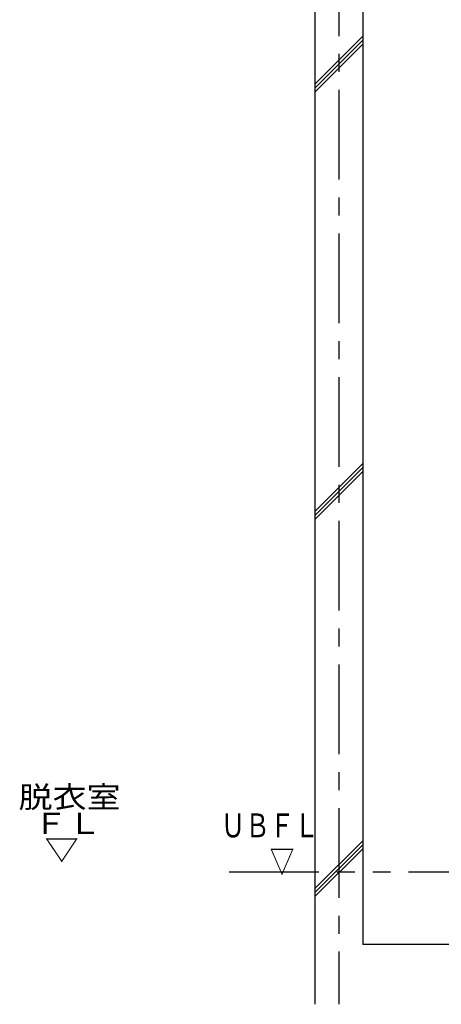
# Model space of a CAD drawing. Extents: x -405 to 205, y -16 to 288.
# Drawn here: x -267 to -231, y 156 to 238 of the extents above; entities that cross this region are included whole.
import ezdxf

# ---------------------------------------------------------------- set-up
doc = ezdxf.new("R2010")
doc.units = 0
doc.header["$MEASUREMENT"] = 0
doc.linetypes.add('CENTER', pattern=[12, 7.5, -1.5, 1.5, -1.5])
doc.linetypes.add('PHANTOM', pattern=[15, 7.5, -1.5, 1.5, -1.5, 1.5, -1.5])
doc.layers.add('VIEW0001', color=7, linetype='CONTINUOUS')
doc.styles.get("Standard").update_dxf_attribs({"font": 'ROMANS', "bigfont": 'EXTFONT'})

msp = doc.modelspace()

# ---------------------------------------------------------------- linework, layer by layer
at = {"layer": 'VIEW0001', "color": 7, "linetype": 'Continuous'}
for p, q in [((-241.821607, 244.229981), (-241.821607, 155.829981)), ((-237.821607, 244.229981), (-237.821607, 160.829971)), ((-241.819628, 232.705428), (-237.819627, 236.705428)), ((-241.819628, 232.372361), (-237.819627, 236.372361)), ((-241.819628, 232.039063), (-237.819627, 236.039063)), ((-241.819628, 197.008349), (-237.819627, 201.00835)), ((-241.819628, 196.675282), (-237.819627, 200.675282)), ((-241.819628, 196.341984), (-237.819627, 200.341984)), ((-241.81887, 165.496492), (-237.819096, 169.496267)), ((-241.819144, 164.829623), (-237.819096, 168.829671)), ((-241.818885, 165.163197), (-237.819105, 169.162966)), ((-185.653462, 160.829981), (-237.821607, 160.829981))]:
    msp.add_line(p, q, dxfattribs=at)
at = {"layer": 'VIEW0001', "color": 7, "linetype": 'CENTER'}
msp.add_line((-239.820617, 244.229981), (-239.820617, 155.829981), dxfattribs=at)
at = {"layer": 'VIEW0001', "color": 7, "linetype": 'PHANTOM'}
msp.add_line((-248.993776, 166.896647), (-176.695341, 166.896647), dxfattribs=at)

# ---------------------------------------------------------------- texts
at = {"layer": 'VIEW0001', "color": 7}
for s, height, width, p in [('脱衣室', 1.8, 1.157407, (-266.602878, 172.246887)), ('ＦＬ', 1.8, 1.157407, (-265.352878, 170.046887)), ('ＵＢＦＬ', 2, 0.75, (-249.692067, 169.777985)), ('▽', 1.8, 1.157407, (-264.422878, 167.846887)), ('\u3000\u3000▽', 2, 0.75, (-249.692067, 166.780383))]:
    msp.add_text(s, height=height, dxfattribs=dict(at, width=width)).set_placement(p)

doc.saveas('drawing.dxf')
